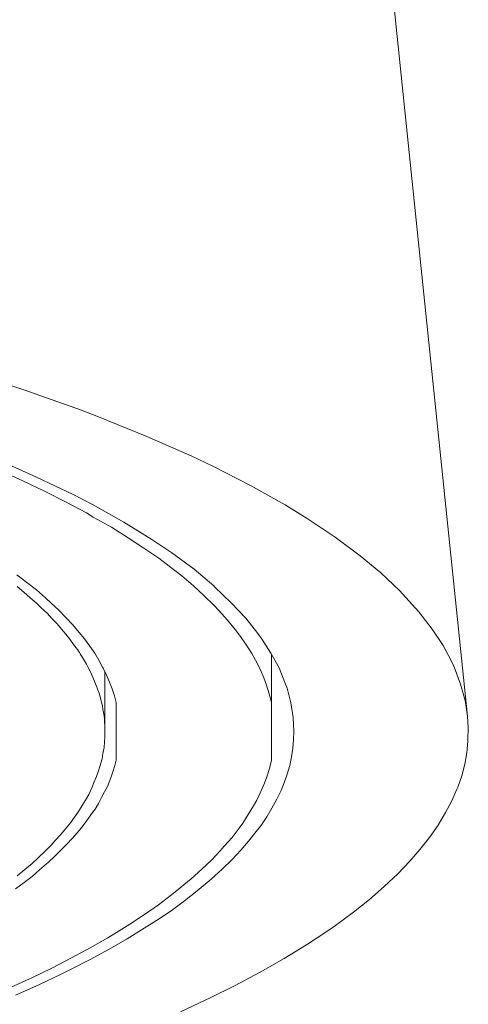
# Model space of a CAD drawing. Units: inches. Extents: x 111 to 485, y 244 to 570.
# Drawn here: x 150 to 152, y 479 to 484 of the extents above; entities that cross this region are included whole.
import ezdxf

# ---------------------------------------------------------------- set-up
doc = ezdxf.new("R2010")
doc.units = ezdxf.units.IN
doc.header["$MEASUREMENT"] = 0
doc.layers.add('Layer 1', color=7, linetype='Continuous')

# ---------------------------------------------------------------- blocks, each defined once
blk = doc.blocks.new('block 2')
at = {"layer": 'Layer 1', "color": 250, "lineweight": 15, "true_color": 0x231f20}
for points in [[(147.9512, 520.5522), (152.1191, 480.3081)], [(152.1191, 480.3081), (152.1064, 480.3882), (152.084, 480.4702), (152.0527, 480.5532), (152.0391, 480.5825), (151.9951, 480.6655), (151.9404, 480.7485), (151.873, 480.8354), (151.8564, 480.854), (151.7754, 480.9448), (151.6797, 481.0327), (151.5762, 481.1196), (151.4492, 481.2134), (151.3076, 481.3081), (151.1953, 481.3774), (151.0205, 481.4761), (150.8291, 481.5728), (150.7227, 481.6235), (150.4961, 481.7231), (150.25, 481.8237), (150.1592, 481.8579), (149.8779, 481.9575), (149.5771, 482.0562)], [(151.2402, 480.2319), (151.2363, 480.3022), (151.2246, 480.3755), (151.2051, 480.4507), (151.1943, 480.479), (151.165, 480.5532), (151.124, 480.6274), (151.0752, 480.7017), (151.0576, 480.7261), (150.9961, 480.8042), (150.9219, 480.8823), (150.8379, 480.9634), (150.834, 480.9683), (150.7344, 481.0513), (150.6221, 481.1343), (150.5205, 481.2026), (150.3789, 481.2896), (150.2236, 481.3774), (150.123, 481.4292), (149.9365, 481.5181), (149.7373, 481.6069)], [(151.126, 480.3774), (151.1152, 480.4214), (151.1016, 480.4653), (151.0879, 480.5015), (151.0684, 480.5454), (151.0449, 480.5913), (151.0264, 480.6255), (150.9971, 480.6724), (150.9648, 480.7183), (150.9434, 480.7466), (150.9033, 480.7944), (150.8604, 480.8423), (150.8359, 480.8677), (150.7842, 480.9185), (150.7314, 480.9683), (150.6719, 481.0181), (150.6084, 481.0679), (150.5557, 481.1069), (150.4805, 481.1587), (150.4014, 481.2114), (150.3164, 481.2642), (150.2246, 481.3159), (150.1895, 481.3374), (150.0879, 481.3911), (149.9805, 481.4458), (149.8672, 481.4985), (149.7471, 481.5532)], [(150.3408, 480.3774), (150.332, 480.4106), (150.3203, 480.4458), (150.3066, 480.48), (150.291, 480.5151), (150.2744, 480.5503), (150.2715, 480.5562), (150.2529, 480.5913), (150.2314, 480.6274), (150.2061, 480.6626), (150.1797, 480.6987), (150.1523, 480.7319), (150.1211, 480.77), (150.0859, 480.8081), (150.0498, 480.8452), (150.0098, 480.8823), (149.9824, 480.9067), (149.9365, 480.9468), (149.8887, 480.9849), (149.8379, 481.0229)], [(149.8389, 480.9644), (149.8721, 480.936), (149.9043, 480.9077), (149.9346, 480.8813), (149.9629, 480.855), (149.9902, 480.8286), (150.0156, 480.8013), (150.041, 480.7759), (150.0635, 480.7485), (150.085, 480.7231), (150.1055, 480.6978), (150.125, 480.6704), (150.1445, 480.645)], [(150.1631, 480.6157), (150.1699, 480.605), (150.1807, 480.5884), (150.1895, 480.5718), (150.1982, 480.5552), (150.207, 480.5386), (150.2148, 480.521), (150.2227, 480.5054), (150.2295, 480.4888), (150.2363, 480.4722), (150.2422, 480.4556), (150.248, 480.4399), (150.2539, 480.4243), (150.2539, 480.4243), (150.2588, 480.4067), (150.2627, 480.3911), (150.2676, 480.3745), (150.2705, 480.3589), (150.2734, 480.3423), (150.2764, 480.3267), (150.2793, 480.3101), (150.2812, 480.2944), (150.2812, 480.2778), (150.2832, 480.2632), (150.2832, 480.2466), (150.2832, 480.2319)], [(151.126, 480.6187), (151.126, 480.0854)], [(150.2832, 480.2319), (150.2832, 480.5308)], [(150.3408, 480.3774), (150.3408, 480.0854)], [(150.666, 478.812), (150.8203, 478.8843), (150.9385, 478.9438), (151.0684, 479.0122), (151.1904, 479.0815), (151.3037, 479.1509), (151.4111, 479.2212), (151.4502, 479.2485), (151.542, 479.3159), (151.6221, 479.3804), (151.6973, 479.4468), (151.7666, 479.5103), (151.8262, 479.5747), (151.8779, 479.6333), (151.9268, 479.6948), (151.9697, 479.7563), (151.9717, 479.7603), (152.0078, 479.8208), (152.0391, 479.8794), (152.0645, 479.939), (152.0703, 479.9487), (152.0898, 480.0063), (152.1055, 480.0649), (152.1152, 480.1226), (152.1211, 480.1812), (152.1211, 480.1909), (152.123, 480.2505), (152.1191, 480.3081)], [(149.8311, 478.896), (149.9492, 478.9487), (150.0625, 479.0024), (150.1064, 479.0249), (150.209, 479.0767), (150.3047, 479.1294), (150.3965, 479.1812), (150.4814, 479.2349), (150.5439, 479.2749), (150.6182, 479.3237), (150.6855, 479.3745), (150.75, 479.4243), (150.8105, 479.4741), (150.8223, 479.4858), (150.877, 479.5337), (150.9268, 479.5825), (150.9707, 479.6294), (151.0107, 479.6763), (151.0488, 479.7241), (151.0723, 479.7534), (151.1025, 479.7983), (151.1289, 479.8433), (151.1543, 479.8882), (151.1748, 479.9321), (151.1924, 479.9761), (151.2051, 480.0142), (151.2188, 480.0591), (151.2275, 480.103), (151.2344, 480.146), (151.2383, 480.189), (151.2402, 480.2319)], [(150.2832, 480.2319), (150.2832, 480.2036), (150.2812, 480.1763), (150.2793, 480.1489), (150.2734, 480.1196), (150.2686, 480.0923), (150.2676, 480.0864), (150.2598, 480.0591), (150.251, 480.0308), (150.2412, 480.0024), (150.2295, 479.9751), (150.2168, 479.9458), (150.2148, 479.9419), (150.2012, 479.9126), (150.1855, 479.8833), (150.168, 479.8569), (150.1494, 479.8257), (150.1289, 479.7964), (150.1084, 479.769), (150.083, 479.7388), (150.0586, 479.7075), (150.0322, 479.6782), (150.0117, 479.6558), (149.9805, 479.6245), (149.9473, 479.5933), (149.9141, 479.562), (149.877, 479.5317), (149.8398, 479.5005)], [(149.7871, 478.9272), (149.9014, 478.979), (149.9092, 478.9819), (150.0146, 479.0337), (150.1143, 479.0845), (150.208, 479.1353), (150.2979, 479.186), (150.3281, 479.2046), (150.4092, 479.2554), (150.4844, 479.3042), (150.5547, 479.354), (150.6201, 479.4038), (150.665, 479.439), (150.7207, 479.4858), (150.7744, 479.5337), (150.8223, 479.5796), (150.8672, 479.6274), (150.8877, 479.6499), (150.9268, 479.6948), (150.9629, 479.7407), (150.9814, 479.7671), (151.0088, 479.811), (151.0361, 479.855), (151.0518, 479.8833), (151.0732, 479.9272), (151.0918, 479.9692), (151.1025, 480.0005), (151.1162, 480.0435), (151.126, 480.0854)], [(149.8311, 479.4341), (149.875, 479.4673), (149.915, 479.4976), (149.9521, 479.5308), (149.9883, 479.561), (149.9961, 479.5679), (150.0303, 479.5991), (150.0605, 479.6294), (150.0898, 479.6597), (150.1182, 479.6899), (150.1289, 479.7026), (150.1543, 479.7319), (150.1787, 479.7622), (150.2002, 479.7915), (150.2197, 479.8208), (150.2334, 479.8384), (150.251, 479.8667), (150.2656, 479.896), (150.2812, 479.9253), (150.2959, 479.9517), (150.3047, 479.9741), (150.3154, 480.0005), (150.3252, 480.0308), (150.333, 480.0591), (150.3408, 480.0854)]]:
    blk.add_lwpolyline(points, dxfattribs=at)
blk.add_open_spline([(150.1631, 480.6157), (150.1572, 480.6255), (150.1504, 480.6343), (150.1445, 480.645)], degree=3, dxfattribs=at)

msp = doc.modelspace()

# ---------------------------------------------------------------- block references
at = {"layer": 'Layer 1'}
msp.add_blockref('block 2', (0, 0), dxfattribs=at)

doc.saveas('drawing.dxf')
